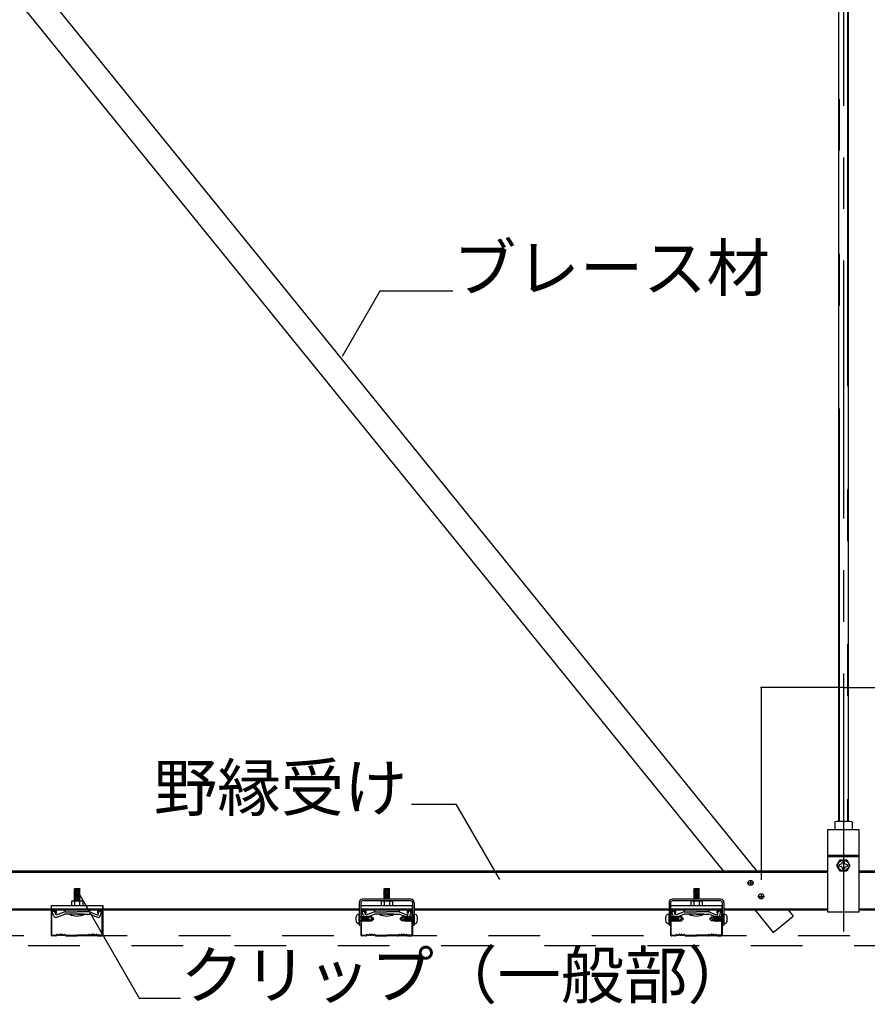
# Model space of a CAD drawing. Extents: x 5 to 415, y 6 to 292.
# Drawn here: x 39 to 59, y 39 to 63 of the extents above; entities that cross this region are included whole.
import ezdxf

# ---------------------------------------------------------------- set-up
doc = ezdxf.new("R2010")
doc.units = 0
doc.header["$MEASUREMENT"] = 0
for name, pattern in [('CENTER1', [10, 6.25, -1.25, 1.25, -1.25]), ('DASHED1', [2.5, 1.25, -1.25]), ('DASHED2', [5, 2.5, -2.5]), ('PHANTOM2', [20, 10, -2.5, 1.25, -2.5, 1.25, -2.5])]:
    doc.linetypes.add(name, pattern=pattern)
for name, color, linetype in [('_7-0_中心線', 7, 'CONTINUOUS'), ('_7-1_吊り材', 7, 'CONTINUOUS'), ('_7-2_野縁受け', 7, 'CONTINUOUS'), ('_7-3_野縁', 7, 'CONTINUOUS'), ('_7-4_ブレ__ス__補強材', 7, 'CONTINUOUS'), ('_7-5_寸法', 7, 'CONTINUOUS'), ('_7-6_文字__矢印', 7, 'CONTINUOUS'), ('_7-A_クリップ', 7, 'CONTINUOUS'), ('_7-B_補強金具__金具__その他', 7, 'CONTINUOUS'), ('_7-C_ビス__アンカ__ボルト__強調図形', 7, 'CONTINUOUS'), ('_7-D_パネル', 7, 'CONTINUOUS')]:
    doc.layers.add(name, color=color, linetype=linetype)
doc.styles.get("Standard").update_dxf_attribs({"font": 'MS Gothic.ttf'})

msp = doc.modelspace()

# ---------------------------------------------------------------- linework, layer by layer
at = {"layer": '_7-0_中心線', "color": 4, "linetype": 'CENTER1'}
msp.add_line((58.577, 86.905), (58.577, 40.157), dxfattribs=at)
at = {"layer": '_7-1_吊り材', "color": 7, "linetype": 'Continuous'}
for p, q in [((58.465, 43.319), (58.465, 63.861)), ((58.69, 63.861), (58.69, 43.319)), ((58.367, 43.309), (58.367, 43.126)), ((58.682, 43.319), (58.472, 43.319)), ((58.577, 43.309), (58.577, 43.126)), ((58.787, 43.309), (58.787, 43.126)), ((58.202, 43.126), (58.952, 43.126)), ((58.202, 41.126), (58.202, 43.126)), ((58.952, 43.126), (58.952, 41.126)), ((58.202, 42.506), (58.952, 42.506)), ((58.202, 42.472), (58.952, 42.472)), ((58.419, 42.256), (58.498, 42.394)), ((58.498, 42.119), (58.419, 42.256)), ((58.54, 42.294), (58.495, 42.28)), ((58.54, 42.219), (58.495, 42.232)), ((58.498, 42.394), (58.657, 42.394)), ((58.54, 42.294), (58.553, 42.339)), ((58.54, 42.219), (58.553, 42.174)), ((58.615, 42.294), (58.601, 42.339)), ((58.615, 42.219), (58.601, 42.174)), ((58.615, 42.294), (58.66, 42.28)), ((58.615, 42.219), (58.66, 42.232)), ((58.657, 42.394), (58.736, 42.256)), ((58.736, 42.256), (58.657, 42.119)), ((58.657, 42.119), (58.498, 42.119)), ((58.952, 41.126), (58.202, 41.126))]:
    msp.add_line(p, q, dxfattribs=at)
at = {"layer": '_7-1_吊り材', "color": 7, "linetype": 'PHANTOM2'}
for p, q in [((58.479, 43.319), (58.479, 63.861)), ((58.676, 63.861), (58.676, 43.319))]:
    msp.add_line(p, q, dxfattribs=at)
at = {"layer": '_7-1_吊り材', "color": 7, "linetype": 'Continuous'}
msp.add_circle((58.577, 42.256), 0.131, dxfattribs=at)
for centre, radius, start, end in [((58.472, 42.762), 0.556, 79.1199, 100.8801), ((58.682, 42.762), 0.556, 79.1199, 100.8801), ((58.502, 42.256), 0.025, 106.8745, 253.1255), ((58.577, 42.331), 0.025, 16.8745, 163.1255), ((58.652, 42.256), 0.025, 286.8745, 73.1255), ((58.577, 42.181), 0.025, 196.8745, 343.1255)]:
    msp.add_arc(centre, radius, start, end, dxfattribs=at)
at = {"layer": '_7-2_野縁受け', "color": 3, "linetype": 'Continuous'}
for p, q in [((36.452, 42.126), (58.202, 42.126)), ((36.452, 42.096), (58.202, 42.096)), ((58.952, 42.126), (80.702, 42.126)), ((58.952, 42.096), (80.702, 42.096)), ((36.452, 41.206), (39.394, 41.206)), ((36.452, 41.176), (39.394, 41.176)), ((40.644, 41.206), (46.854, 41.206)), ((40.644, 41.176), (46.854, 41.176)), ((48.184, 41.206), (54.354, 41.206)), ((48.184, 41.176), (54.354, 41.176)), ((55.684, 41.206), (58.202, 41.206)), ((55.684, 41.176), (58.202, 41.176)), ((58.952, 41.206), (61.854, 41.206)), ((58.952, 41.176), (61.854, 41.176))]:
    msp.add_line(p, q, dxfattribs=at)
at = {"layer": '_7-2_野縁受け', "color": 3, "linetype": 'DASHED1'}
for p, q in [((39.394, 41.206), (40.644, 41.206)), ((39.394, 41.176), (40.644, 41.176)), ((46.894, 41.206), (48.144, 41.206)), ((46.894, 41.176), (48.144, 41.176)), ((54.394, 41.206), (55.644, 41.206)), ((54.394, 41.176), (55.644, 41.176))]:
    msp.add_line(p, q, dxfattribs=at)
at = {"layer": '_7-3_野縁', "color": 2, "linetype": 'Continuous'}
for p, q in [((39.394, 41.151), (39.394, 40.577)), ((39.406, 40.577), (39.406, 41.151)), ((39.494, 41.176), (39.419, 41.176)), ((39.494, 41.164), (39.419, 41.164)), ((39.506, 41.101), (39.506, 41.151)), ((39.506, 41.101), (39.519, 41.101)), ((39.519, 41.101), (39.519, 41.151)), ((40.519, 41.101), (40.519, 41.151)), ((40.531, 41.101), (40.519, 41.101)), ((40.531, 41.101), (40.531, 41.151)), ((40.544, 41.176), (40.619, 41.176)), ((40.544, 41.164), (40.619, 41.164)), ((40.631, 40.577), (40.631, 41.151)), ((40.644, 41.151), (40.644, 40.577)), ((46.894, 41.151), (46.894, 40.577)), ((46.906, 40.577), (46.906, 41.151)), ((46.994, 41.176), (46.919, 41.176)), ((46.994, 41.164), (46.919, 41.164)), ((47.006, 41.101), (47.006, 41.151)), ((47.006, 41.101), (47.019, 41.101)), ((47.019, 41.101), (47.019, 41.151)), ((48.019, 41.101), (48.019, 41.151)), ((48.031, 41.101), (48.019, 41.101)), ((48.031, 41.101), (48.031, 41.151)), ((48.044, 41.176), (48.119, 41.176)), ((48.044, 41.164), (48.119, 41.164)), ((48.131, 40.577), (48.131, 41.151)), ((48.144, 41.151), (48.144, 40.577)), ((54.394, 41.151), (54.394, 40.577)), ((54.406, 40.577), (54.406, 41.151)), ((54.494, 41.176), (54.419, 41.176)), ((54.494, 41.164), (54.419, 41.164)), ((54.506, 41.101), (54.506, 41.151)), ((54.506, 41.101), (54.519, 41.101)), ((54.519, 41.101), (54.519, 41.151)), ((55.519, 41.101), (55.519, 41.151)), ((55.531, 41.101), (55.519, 41.101)), ((55.531, 41.101), (55.531, 41.151)), ((55.544, 41.176), (55.619, 41.176)), ((55.544, 41.164), (55.619, 41.164)), ((55.631, 40.577), (55.631, 41.151)), ((55.644, 41.151), (55.644, 40.577)), ((39.419, 40.564), (39.508, 40.564)), ((39.419, 40.564), (39.508, 40.564)), ((39.508, 40.551), (39.419, 40.551)), ((39.508, 40.551), (39.419, 40.551)), ((39.517, 40.567), (39.535, 40.585)), ((39.535, 40.585), (39.517, 40.567)), ((39.544, 40.576), (39.526, 40.559)), ((39.544, 40.576), (39.526, 40.559)), ((39.719, 40.576), (39.736, 40.559)), ((39.727, 40.585), (39.745, 40.567)), ((39.754, 40.564), (40.019, 40.564)), ((39.754, 40.551), (40.019, 40.551)), ((40.283, 40.564), (40.019, 40.564)), ((40.283, 40.551), (40.019, 40.551)), ((40.31, 40.585), (40.292, 40.567)), ((40.319, 40.576), (40.301, 40.559)), ((40.494, 40.576), (40.511, 40.559)), ((40.494, 40.576), (40.511, 40.559)), ((40.52, 40.567), (40.503, 40.585)), ((40.503, 40.585), (40.52, 40.567)), ((40.619, 40.564), (40.529, 40.564)), ((40.619, 40.564), (40.529, 40.564)), ((40.529, 40.551), (40.619, 40.551)), ((40.529, 40.551), (40.619, 40.551)), ((46.919, 40.564), (47.008, 40.564)), ((46.919, 40.564), (47.008, 40.564)), ((47.008, 40.551), (46.919, 40.551)), ((47.008, 40.551), (46.919, 40.551)), ((47.017, 40.567), (47.035, 40.585)), ((47.035, 40.585), (47.017, 40.567)), ((47.044, 40.576), (47.026, 40.559)), ((47.044, 40.576), (47.026, 40.559)), ((47.219, 40.576), (47.236, 40.559)), ((47.227, 40.585), (47.245, 40.567)), ((47.254, 40.564), (47.519, 40.564)), ((47.254, 40.551), (47.519, 40.551)), ((47.783, 40.564), (47.519, 40.564)), ((47.783, 40.551), (47.519, 40.551)), ((47.81, 40.585), (47.792, 40.567)), ((47.819, 40.576), (47.801, 40.559)), ((47.994, 40.576), (48.011, 40.559)), ((47.994, 40.576), (48.011, 40.559)), ((48.02, 40.567), (48.003, 40.585)), ((48.003, 40.585), (48.02, 40.567)), ((48.119, 40.564), (48.029, 40.564)), ((48.119, 40.564), (48.029, 40.564)), ((48.029, 40.551), (48.119, 40.551)), ((48.029, 40.551), (48.119, 40.551)), ((54.419, 40.564), (54.508, 40.564)), ((54.419, 40.564), (54.508, 40.564)), ((54.508, 40.551), (54.419, 40.551)), ((54.508, 40.551), (54.419, 40.551)), ((54.517, 40.567), (54.535, 40.585)), ((54.535, 40.585), (54.517, 40.567)), ((54.544, 40.576), (54.526, 40.559)), ((54.544, 40.576), (54.526, 40.559)), ((54.719, 40.576), (54.736, 40.559)), ((54.727, 40.585), (54.745, 40.567)), ((54.754, 40.564), (55.019, 40.564)), ((54.754, 40.551), (55.019, 40.551)), ((55.283, 40.564), (55.019, 40.564)), ((55.283, 40.551), (55.019, 40.551)), ((55.31, 40.585), (55.292, 40.567)), ((55.319, 40.576), (55.301, 40.559)), ((55.494, 40.576), (55.511, 40.559)), ((55.494, 40.576), (55.511, 40.559)), ((55.52, 40.567), (55.503, 40.585)), ((55.503, 40.585), (55.52, 40.567)), ((55.619, 40.564), (55.529, 40.564)), ((55.619, 40.564), (55.529, 40.564)), ((55.529, 40.551), (55.619, 40.551)), ((55.529, 40.551), (55.619, 40.551))]:
    msp.add_line(p, q, dxfattribs=at)
for centre, radius, start, end in [((39.419, 41.151), 0.025, 90.003, 180.003), ((39.419, 41.151), 0.0125, 90.003, 180.003), ((39.494, 41.151), 0.025, 0.003, 90.003), ((39.494, 41.151), 0.0125, 0.003, 90.003), ((40.544, 41.151), 0.025, 89.997, 179.997), ((40.544, 41.151), 0.0125, 89.997, 179.997), ((40.619, 41.151), 0.025, 359.997, 89.997), ((40.619, 41.151), 0.0125, 359.997, 89.997), ((46.919, 41.151), 0.025, 90.003, 180.003), ((46.919, 41.151), 0.0125, 90.003, 180.003), ((46.994, 41.151), 0.025, 0.003, 90.003), ((46.994, 41.151), 0.0125, 0.003, 90.003), ((48.044, 41.151), 0.025, 89.997, 179.997), ((48.044, 41.151), 0.0125, 89.997, 179.997), ((48.119, 41.151), 0.025, 359.997, 89.997), ((48.119, 41.151), 0.0125, 359.997, 89.997), ((54.419, 41.151), 0.025, 90.003, 180.003), ((54.419, 41.151), 0.0125, 90.003, 180.003), ((54.494, 41.151), 0.025, 0.003, 90.003), ((54.494, 41.151), 0.0125, 0.003, 90.003), ((55.544, 41.151), 0.025, 89.997, 179.997), ((55.544, 41.151), 0.0125, 89.997, 179.997), ((55.619, 41.151), 0.025, 359.997, 89.997), ((55.619, 41.151), 0.0125, 359.997, 89.997), ((39.419, 40.576), 0.025, 177.476, 270), ((39.419, 40.576), 0.025, 177.476, 270), ((39.419, 40.576), 0.0125, 177.476, 270), ((39.419, 40.576), 0.0125, 177.476, 270), ((39.508, 40.576), 0.0125, 270, 315), ((39.508, 40.576), 0.0125, 270, 315), ((39.508, 40.576), 0.025, 270, 315), ((39.508, 40.576), 0.025, 270, 315), ((39.544, 40.576), 0.0125, 46.3972, 135), ((39.575, 40.609), 0.0453, 226.3972, 313.6028), ((39.575, 40.609), 0.0328, 226.3972, 313.6028), ((39.606, 40.576), 0.0125, 36.8699, 133.6028), ((39.631, 40.595), 0.0312, 216.8699, 323.1301), ((39.631, 40.595), 0.0187, 216.8699, 323.1301), ((39.656, 40.576), 0.0125, 36.8699, 143.1301), ((39.656, 40.576), 0.0125, 46.3972, 143.1301), ((39.687, 40.609), 0.0453, 226.3972, 313.6028), ((39.687, 40.609), 0.0328, 226.3972, 313.6028), ((39.719, 40.576), 0.0125, 45, 133.6028), ((39.754, 40.576), 0.025, 225, 270), ((39.754, 40.576), 0.0125, 225, 270), ((40.283, 40.576), 0.0125, 270, 315), ((40.283, 40.576), 0.025, 270, 315), ((40.319, 40.576), 0.0125, 46.3972, 135), ((40.35, 40.609), 0.0453, 226.3972, 313.6028), ((40.35, 40.609), 0.0328, 226.3972, 313.6028), ((40.381, 40.576), 0.0125, 36.8699, 143.1301), ((40.381, 40.576), 0.0125, 36.8699, 133.6028), ((40.406, 40.595), 0.0312, 216.8699, 323.1301), ((40.406, 40.595), 0.0187, 216.8699, 323.1301), ((40.431, 40.576), 0.0125, 46.3972, 143.1301), ((40.462, 40.609), 0.0453, 226.3972, 313.6028), ((40.462, 40.609), 0.0328, 226.3972, 313.6028), ((40.494, 40.576), 0.0125, 45, 133.6028), ((40.529, 40.576), 0.025, 225, 270), ((40.529, 40.576), 0.025, 225, 270), ((40.529, 40.576), 0.0125, 225, 270), ((40.529, 40.576), 0.0125, 225, 270), ((40.619, 40.576), 0.025, 270, 2.524), ((40.619, 40.576), 0.0125, 270, 2.524), ((40.619, 40.576), 0.025, 270, 2.524), ((40.619, 40.576), 0.0125, 270, 2.524), ((46.919, 40.576), 0.025, 177.476, 270), ((46.919, 40.576), 0.025, 177.476, 270), ((46.919, 40.576), 0.0125, 177.476, 270), ((46.919, 40.576), 0.0125, 177.476, 270), ((47.008, 40.576), 0.0125, 270, 315), ((47.008, 40.576), 0.0125, 270, 315), ((47.008, 40.576), 0.025, 270, 315), ((47.008, 40.576), 0.025, 270, 315), ((47.044, 40.576), 0.0125, 46.3972, 135), ((47.075, 40.609), 0.0453, 226.3972, 313.6028), ((47.075, 40.609), 0.0328, 226.3972, 313.6028), ((47.106, 40.576), 0.0125, 36.8699, 133.6028), ((47.131, 40.595), 0.0312, 216.8699, 323.1301), ((47.131, 40.595), 0.0187, 216.8699, 323.1301), ((47.156, 40.576), 0.0125, 36.8699, 143.1301), ((47.156, 40.576), 0.0125, 46.3972, 143.1301), ((47.187, 40.609), 0.0453, 226.3972, 313.6028), ((47.187, 40.609), 0.0328, 226.3972, 313.6028), ((47.219, 40.576), 0.0125, 45, 133.6028), ((47.254, 40.576), 0.025, 225, 270), ((47.254, 40.576), 0.0125, 225, 270), ((47.783, 40.576), 0.0125, 270, 315), ((47.783, 40.576), 0.025, 270, 315), ((47.819, 40.576), 0.0125, 46.3972, 135), ((47.85, 40.609), 0.0453, 226.3972, 313.6028), ((47.85, 40.609), 0.0328, 226.3972, 313.6028), ((47.881, 40.576), 0.0125, 36.8699, 143.1301), ((47.881, 40.576), 0.0125, 36.8699, 133.6028), ((47.906, 40.595), 0.0312, 216.8699, 323.1301), ((47.906, 40.595), 0.0187, 216.8699, 323.1301), ((47.931, 40.576), 0.0125, 46.3972, 143.1301), ((47.962, 40.609), 0.0453, 226.3972, 313.6028), ((47.962, 40.609), 0.0328, 226.3972, 313.6028), ((47.994, 40.576), 0.0125, 45, 133.6028), ((48.029, 40.576), 0.025, 225, 270), ((48.029, 40.576), 0.025, 225, 270), ((48.029, 40.576), 0.0125, 225, 270), ((48.029, 40.576), 0.0125, 225, 270), ((48.119, 40.576), 0.025, 270, 2.524), ((48.119, 40.576), 0.0125, 270, 2.524), ((48.119, 40.576), 0.025, 270, 2.524), ((48.119, 40.576), 0.0125, 270, 2.524), ((54.419, 40.576), 0.025, 177.476, 270), ((54.419, 40.576), 0.025, 177.476, 270), ((54.419, 40.576), 0.0125, 177.476, 270), ((54.419, 40.576), 0.0125, 177.476, 270), ((54.508, 40.576), 0.0125, 270, 315), ((54.508, 40.576), 0.0125, 270, 315), ((54.508, 40.576), 0.025, 270, 315), ((54.508, 40.576), 0.025, 270, 315), ((54.544, 40.576), 0.0125, 46.3972, 135), ((54.575, 40.609), 0.0453, 226.3972, 313.6028), ((54.575, 40.609), 0.0328, 226.3972, 313.6028), ((54.606, 40.576), 0.0125, 36.8699, 133.6028), ((54.631, 40.595), 0.0312, 216.8699, 323.1301), ((54.631, 40.595), 0.0187, 216.8699, 323.1301), ((54.656, 40.576), 0.0125, 36.8699, 143.1301), ((54.656, 40.576), 0.0125, 46.3972, 143.1301), ((54.687, 40.609), 0.0453, 226.3972, 313.6028), ((54.687, 40.609), 0.0328, 226.3972, 313.6028), ((54.719, 40.576), 0.0125, 45, 133.6028), ((54.754, 40.576), 0.025, 225, 270), ((54.754, 40.576), 0.0125, 225, 270), ((55.283, 40.576), 0.0125, 270, 315), ((55.283, 40.576), 0.025, 270, 315), ((55.319, 40.576), 0.0125, 46.3972, 135), ((55.35, 40.609), 0.0453, 226.3972, 313.6028), ((55.35, 40.609), 0.0328, 226.3972, 313.6028), ((55.381, 40.576), 0.0125, 36.8699, 143.1301), ((55.381, 40.576), 0.0125, 36.8699, 133.6028), ((55.406, 40.595), 0.0312, 216.8699, 323.1301), ((55.406, 40.595), 0.0187, 216.8699, 323.1301), ((55.431, 40.576), 0.0125, 46.3972, 143.1301), ((55.462, 40.609), 0.0453, 226.3972, 313.6028), ((55.462, 40.609), 0.0328, 226.3972, 313.6028), ((55.494, 40.576), 0.0125, 45, 133.6028), ((55.529, 40.576), 0.025, 225, 270), ((55.529, 40.576), 0.025, 225, 270), ((55.529, 40.576), 0.0125, 225, 270), ((55.529, 40.576), 0.0125, 225, 270), ((55.619, 40.576), 0.025, 270, 2.524), ((55.619, 40.576), 0.0125, 270, 2.524), ((55.619, 40.576), 0.025, 270, 2.524), ((55.619, 40.576), 0.0125, 270, 2.524)]:
    msp.add_arc(centre, radius, start, end, dxfattribs=at)
at = {"layer": '_7-4_ブレ__ス__補強材', "color": 4, "linetype": 'Continuous'}
for p, q in [((37.985, 63.944), (55.666, 42.126)), ((38.79, 63.944), (56.471, 42.126)), ((56.436, 41.176), (56.878, 40.631)), ((56.878, 40.631), (57.364, 41.024)), ((57.241, 41.176), (57.364, 41.024))]:
    msp.add_line(p, q, dxfattribs=at)
at = {"layer": '_7-5_寸法', "color": 4, "linetype": 'Continuous'}
for p, q in [((56.585, 46.565), (56.585, 41.904)), ((58.577, 46.565), (56.585, 46.565)), ((58.577, 46.692), (58.577, 42.965)), ((58.577, 46.565), (60.57, 46.565))]:
    msp.add_line(p, q, dxfattribs=at)
at = {"layer": '_7-5_寸法', "color": 7}
msp.add_point((56.585, 46.565), dxfattribs=at)
at = {"layer": '_7-6_文字__矢印', "color": 7, "linetype": 'Continuous'}
for p, q in [((47.35, 56.165), (46.437, 54.584)), ((49.123, 56.165), (47.35, 56.165)), ((48.116, 43.742), (49.201, 43.742)), ((50.258, 41.911), (49.201, 43.742)), ((40.043, 41.605), (41.525, 39.039)), ((41.525, 39.039), (42.524, 39.039))]:
    msp.add_line(p, q, dxfattribs=at)
at = {"layer": '_7-A_クリップ', "color": 7, "linetype": 'Continuous'}
for p, q in [((40.094, 41.692), (39.944, 41.671)), ((39.944, 41.671), (39.963, 41.661)), ((40.094, 41.667), (39.944, 41.646)), ((39.944, 41.646), (39.963, 41.636)), ((40.094, 41.642), (39.944, 41.621)), ((39.944, 41.621), (39.963, 41.611)), ((40.094, 41.617), (39.944, 41.596)), ((39.944, 41.596), (39.963, 41.586)), ((40.094, 41.592), (39.944, 41.571)), ((39.944, 41.571), (39.963, 41.561)), ((40.094, 41.567), (39.944, 41.546)), ((39.944, 41.546), (39.963, 41.536)), ((40.094, 41.542), (39.944, 41.521)), ((39.944, 41.521), (39.963, 41.511)), ((40.094, 41.517), (39.944, 41.496)), ((39.963, 41.396), (39.963, 41.696)), ((39.963, 41.696), (40.076, 41.696)), ((40.094, 41.692), (40.076, 41.696)), ((40.076, 41.396), (40.076, 41.695)), ((40.094, 41.667), (40.076, 41.677)), ((40.094, 41.642), (40.076, 41.652)), ((40.094, 41.617), (40.076, 41.627)), ((40.094, 41.592), (40.076, 41.602)), ((40.094, 41.567), (40.076, 41.577)), ((40.094, 41.542), (40.076, 41.552)), ((40.094, 41.517), (40.076, 41.527)), ((40.094, 41.492), (40.076, 41.502)), ((47.594, 41.692), (47.444, 41.671)), ((47.444, 41.671), (47.463, 41.661)), ((47.594, 41.667), (47.444, 41.646)), ((47.444, 41.646), (47.463, 41.636)), ((47.594, 41.642), (47.444, 41.621)), ((47.444, 41.621), (47.463, 41.611)), ((47.594, 41.617), (47.444, 41.596)), ((47.444, 41.596), (47.463, 41.586)), ((47.594, 41.592), (47.444, 41.571)), ((47.444, 41.571), (47.463, 41.561)), ((47.594, 41.567), (47.444, 41.546)), ((47.444, 41.546), (47.463, 41.536)), ((47.594, 41.542), (47.444, 41.521)), ((47.444, 41.521), (47.463, 41.511)), ((47.594, 41.517), (47.444, 41.496)), ((47.463, 41.436), (47.463, 41.696)), ((47.463, 41.696), (47.576, 41.696)), ((47.594, 41.692), (47.576, 41.696)), ((47.576, 41.436), (47.576, 41.695)), ((47.594, 41.667), (47.576, 41.677)), ((47.594, 41.642), (47.576, 41.652)), ((47.594, 41.617), (47.576, 41.627)), ((47.594, 41.592), (47.576, 41.602)), ((47.594, 41.567), (47.576, 41.577)), ((47.594, 41.542), (47.576, 41.552)), ((47.594, 41.517), (47.576, 41.527)), ((47.594, 41.492), (47.576, 41.502)), ((55.094, 41.692), (54.944, 41.671)), ((54.944, 41.671), (54.963, 41.661)), ((55.094, 41.667), (54.944, 41.646)), ((54.944, 41.646), (54.963, 41.636)), ((55.094, 41.642), (54.944, 41.621)), ((54.944, 41.621), (54.963, 41.611)), ((55.094, 41.617), (54.944, 41.596)), ((54.944, 41.596), (54.963, 41.586)), ((55.094, 41.592), (54.944, 41.571)), ((54.944, 41.571), (54.963, 41.561)), ((55.094, 41.567), (54.944, 41.546)), ((54.944, 41.546), (54.963, 41.536)), ((55.094, 41.542), (54.944, 41.521)), ((54.944, 41.521), (54.963, 41.511)), ((55.094, 41.517), (54.944, 41.496)), ((54.963, 41.436), (54.963, 41.696)), ((54.963, 41.696), (55.076, 41.696)), ((55.094, 41.692), (55.076, 41.696)), ((55.076, 41.436), (55.076, 41.695)), ((55.094, 41.667), (55.076, 41.677)), ((55.094, 41.642), (55.076, 41.652)), ((55.094, 41.617), (55.076, 41.627)), ((55.094, 41.592), (55.076, 41.602)), ((55.094, 41.567), (55.076, 41.577)), ((55.094, 41.542), (55.076, 41.552)), ((55.094, 41.517), (55.076, 41.527)), ((55.094, 41.492), (55.076, 41.502)), ((39.394, 41.283), (40.644, 41.283)), ((39.394, 41.283), (39.394, 41.176)), ((39.882, 41.371), (39.882, 41.283)), ((39.882, 41.283), (40.157, 41.283)), ((39.899, 41.392), (39.887, 41.386)), ((39.899, 41.392), (39.887, 41.386)), ((39.907, 41.396), (40.132, 41.396)), ((39.916, 41.394), (39.957, 41.383)), ((39.916, 41.394), (39.957, 41.383)), ((40.094, 41.417), (39.943, 41.396)), ((39.944, 41.496), (39.963, 41.486)), ((40.094, 41.492), (39.944, 41.471)), ((39.944, 41.471), (39.963, 41.461)), ((40.094, 41.467), (39.944, 41.446)), ((39.944, 41.446), (39.963, 41.436)), ((40.094, 41.442), (39.944, 41.421)), ((39.944, 41.421), (39.963, 41.411)), ((39.957, 41.383), (39.957, 41.383)), ((39.957, 41.383), (39.957, 41.283)), ((40.075, 41.386), (40.082, 41.383)), ((40.075, 41.386), (40.082, 41.383)), ((40.094, 41.467), (40.076, 41.477)), ((40.094, 41.442), (40.076, 41.452)), ((40.094, 41.417), (40.076, 41.427)), ((40.123, 41.394), (40.082, 41.383)), ((40.123, 41.394), (40.082, 41.383)), ((40.082, 41.383), (40.082, 41.283)), ((40.14, 41.392), (40.152, 41.386)), ((40.14, 41.392), (40.152, 41.386)), ((40.157, 41.371), (40.157, 41.283)), ((40.644, 41.283), (40.644, 41.176)), ((40.644, 41.176), (40.644, 41.283)), ((46.894, 41.283), (48.144, 41.283)), ((46.894, 41.283), (46.894, 41.176)), ((46.894, 41.283), (46.894, 41.176)), ((47.382, 41.371), (47.382, 41.283)), ((47.382, 41.283), (47.657, 41.283)), ((47.399, 41.392), (47.387, 41.386)), ((47.399, 41.392), (47.387, 41.386)), ((47.407, 41.396), (47.632, 41.396)), ((47.416, 41.394), (47.457, 41.383)), ((47.416, 41.394), (47.457, 41.383)), ((47.444, 41.496), (47.463, 41.486)), ((47.594, 41.492), (47.444, 41.471)), ((47.444, 41.471), (47.463, 41.461)), ((47.594, 41.467), (47.444, 41.446)), ((47.444, 41.446), (47.463, 41.436)), ((47.457, 41.383), (47.457, 41.383)), ((47.457, 41.383), (47.457, 41.283)), ((47.594, 41.442), (47.549, 41.436)), ((47.575, 41.386), (47.582, 41.383)), ((47.575, 41.386), (47.582, 41.383)), ((47.594, 41.467), (47.576, 41.477)), ((47.594, 41.442), (47.576, 41.452)), ((47.623, 41.394), (47.582, 41.383)), ((47.623, 41.394), (47.582, 41.383)), ((47.582, 41.383), (47.582, 41.283)), ((47.64, 41.392), (47.652, 41.386)), ((47.64, 41.392), (47.652, 41.386)), ((47.657, 41.371), (47.657, 41.283)), ((48.144, 41.176), (48.144, 41.283)), ((54.394, 41.283), (55.644, 41.283)), ((54.394, 41.283), (54.394, 41.176)), ((54.882, 41.371), (54.882, 41.283)), ((54.882, 41.283), (55.157, 41.283)), ((54.899, 41.392), (54.887, 41.386)), ((54.899, 41.392), (54.887, 41.386)), ((54.907, 41.396), (55.132, 41.396)), ((54.916, 41.394), (54.957, 41.383)), ((54.916, 41.394), (54.957, 41.383)), ((54.944, 41.496), (54.963, 41.486)), ((55.094, 41.492), (54.944, 41.471)), ((54.944, 41.471), (54.963, 41.461)), ((55.094, 41.467), (54.944, 41.446)), ((54.944, 41.446), (54.963, 41.436)), ((54.957, 41.383), (54.957, 41.383)), ((54.957, 41.383), (54.957, 41.283)), ((55.094, 41.442), (55.049, 41.436)), ((55.075, 41.386), (55.082, 41.383)), ((55.075, 41.386), (55.082, 41.383)), ((55.094, 41.467), (55.076, 41.477)), ((55.094, 41.442), (55.076, 41.452)), ((55.123, 41.394), (55.082, 41.383)), ((55.123, 41.394), (55.082, 41.383)), ((55.082, 41.383), (55.082, 41.283)), ((55.14, 41.392), (55.152, 41.386)), ((55.14, 41.392), (55.152, 41.386)), ((55.157, 41.371), (55.157, 41.283)), ((55.644, 41.176), (55.644, 41.283)), ((39.394, 41.176), (40.644, 41.176)), ((39.475, 41.151), (39.421, 41.131)), ((39.475, 41.151), (39.421, 41.131)), ((39.45, 41.049), (39.421, 41.131)), ((39.456, 41.035), (39.421, 41.131)), ((39.51, 41.052), (39.475, 41.151)), ((39.51, 41.052), (39.475, 41.151)), ((39.72, 41.129), (39.51, 41.052)), ((39.53, 41.001), (39.722, 41.071)), ((39.72, 41.176), (39.72, 41.129)), ((39.72, 41.129), (40.019, 41.129)), ((39.739, 41.071), (39.722, 41.071)), ((40.019, 41.071), (39.739, 41.071)), ((40.194, 41.071), (39.844, 41.071)), ((40.319, 41.129), (40.019, 41.129)), ((40.319, 41.129), (40.019, 41.129)), ((40.319, 41.129), (40.019, 41.129)), ((40.019, 41.071), (40.248, 41.071)), ((40.019, 41.071), (40.263, 41.071)), ((40.019, 41.071), (40.3, 41.071)), ((40.257, 41.071), (40.3, 41.071)), ((40.269, 41.071), (40.317, 41.071)), ((40.398, 41.042), (40.317, 41.071)), ((40.319, 41.129), (40.504, 41.061)), ((40.32, 41.176), (40.32, 41.128)), ((40.509, 41.001), (40.379, 41.048)), ((40.497, 41.064), (40.528, 41.052)), ((40.528, 41.052), (40.555, 41.154)), ((40.555, 41.154), (40.611, 41.139)), ((40.585, 41.04), (40.611, 41.139)), ((46.894, 41.176), (48.144, 41.176)), ((46.975, 41.151), (46.921, 41.131)), ((46.975, 41.151), (46.921, 41.131)), ((46.95, 41.049), (46.921, 41.131)), ((46.956, 41.035), (46.921, 41.131)), ((47.01, 41.052), (46.975, 41.151)), ((47.01, 41.052), (46.975, 41.151)), ((47.22, 41.129), (47.01, 41.052)), ((47.03, 41.001), (47.222, 41.071)), ((47.22, 41.176), (47.22, 41.129)), ((47.22, 41.129), (47.519, 41.129)), ((47.239, 41.071), (47.222, 41.071)), ((47.519, 41.071), (47.239, 41.071)), ((47.694, 41.071), (47.344, 41.071)), ((47.819, 41.129), (47.519, 41.129)), ((47.819, 41.129), (47.519, 41.129)), ((47.819, 41.129), (47.519, 41.129)), ((47.519, 41.071), (47.748, 41.071)), ((47.519, 41.071), (47.763, 41.071)), ((47.519, 41.071), (47.8, 41.071)), ((47.757, 41.071), (47.8, 41.071)), ((47.769, 41.071), (47.817, 41.071)), ((47.898, 41.042), (47.817, 41.071)), ((47.819, 41.129), (48.004, 41.061)), ((47.82, 41.176), (47.82, 41.128)), ((48.009, 41.001), (47.879, 41.048)), ((47.997, 41.064), (48.028, 41.052)), ((48.028, 41.052), (48.055, 41.154)), ((48.055, 41.154), (48.111, 41.139)), ((48.085, 41.04), (48.111, 41.139)), ((54.394, 41.176), (55.644, 41.176)), ((54.475, 41.151), (54.421, 41.131)), ((54.475, 41.151), (54.421, 41.131)), ((54.45, 41.049), (54.421, 41.131)), ((54.456, 41.035), (54.421, 41.131)), ((54.51, 41.052), (54.475, 41.151)), ((54.51, 41.052), (54.475, 41.151)), ((54.72, 41.129), (54.51, 41.052)), ((54.53, 41.001), (54.722, 41.071)), ((54.72, 41.176), (54.72, 41.129)), ((54.72, 41.129), (55.019, 41.129)), ((54.739, 41.071), (54.722, 41.071)), ((55.019, 41.071), (54.739, 41.071)), ((55.194, 41.071), (54.844, 41.071)), ((55.319, 41.129), (55.019, 41.129)), ((55.319, 41.129), (55.019, 41.129)), ((55.319, 41.129), (55.019, 41.129)), ((55.019, 41.071), (55.248, 41.071)), ((55.019, 41.071), (55.263, 41.071)), ((55.019, 41.071), (55.3, 41.071)), ((55.257, 41.071), (55.3, 41.071)), ((55.269, 41.071), (55.317, 41.071)), ((55.398, 41.042), (55.317, 41.071)), ((55.319, 41.129), (55.504, 41.061)), ((55.32, 41.176), (55.32, 41.128)), ((55.509, 41.001), (55.379, 41.048)), ((55.497, 41.064), (55.528, 41.052)), ((55.528, 41.052), (55.555, 41.154)), ((55.555, 41.154), (55.611, 41.139)), ((55.585, 41.04), (55.611, 41.139))]:
    msp.add_line(p, q, dxfattribs=at)
for centre, radius, start, end in [((39.907, 41.371), 0.025, 90, 180), ((39.91, 41.369), 0.025, 75.942, 116.6021), ((39.91, 41.369), 0.025, 75.942, 116.6021), ((40.019, 41.233), 0.163, 70.0181, 112.6198), ((40.019, 41.233), 0.163, 70.0181, 112.6198), ((40.129, 41.369), 0.025, 63.7347, 103.8602), ((40.129, 41.369), 0.025, 63.7347, 103.8602), ((40.132, 41.371), 0.025, 0, 90), ((47.407, 41.371), 0.025, 90, 180), ((47.41, 41.369), 0.025, 75.942, 116.6021), ((47.41, 41.369), 0.025, 75.942, 116.6021), ((47.519, 41.233), 0.163, 70.0181, 112.6198), ((47.519, 41.233), 0.163, 70.0181, 112.6198), ((47.629, 41.369), 0.025, 63.7347, 103.8602), ((47.629, 41.369), 0.025, 63.7347, 103.8602), ((47.632, 41.371), 0.025, 0, 90), ((54.907, 41.371), 0.025, 90, 180), ((54.91, 41.369), 0.025, 75.942, 116.6021), ((54.91, 41.369), 0.025, 75.942, 116.6021), ((55.019, 41.233), 0.163, 70.0181, 112.6198), ((55.019, 41.233), 0.163, 70.0181, 112.6198), ((55.129, 41.369), 0.025, 63.7347, 103.8602), ((55.129, 41.369), 0.025, 63.7347, 103.8602), ((55.132, 41.371), 0.025, 0, 90), ((39.51, 41.055), 0.0575, 200, 300), ((40.019, 41.421), 0.391, 243.4349, 296.565), ((40.529, 41.055), 0.0575, 245, 345), ((47.01, 41.055), 0.0575, 200, 300), ((47.519, 41.421), 0.391, 243.4349, 296.565), ((48.029, 41.055), 0.0575, 245, 345), ((54.51, 41.055), 0.0575, 200, 300), ((55.019, 41.421), 0.391, 243.4349, 296.565), ((55.529, 41.055), 0.0575, 245, 345)]:
    msp.add_arc(centre, radius, start, end, dxfattribs=at)
at = {"layer": '_7-B_補強金具__金具__その他', "color": 3, "linetype": 'Continuous'}
for p, q in [((46.854, 41.356), (46.854, 40.811)), ((46.894, 41.356), (46.894, 40.811)), ((48.104, 41.436), (46.934, 41.436)), ((48.104, 41.396), (46.934, 41.396)), ((48.144, 41.356), (48.144, 40.811)), ((48.184, 41.356), (48.184, 40.811)), ((54.354, 41.356), (54.354, 40.811)), ((54.394, 41.356), (54.394, 40.811)), ((55.604, 41.436), (54.434, 41.436)), ((55.604, 41.396), (54.434, 41.396)), ((55.644, 41.356), (55.644, 40.811)), ((55.684, 41.356), (55.684, 40.811)), ((46.854, 40.811), (46.894, 40.811)), ((48.144, 40.811), (48.184, 40.811)), ((54.354, 40.811), (54.394, 40.811)), ((55.644, 40.811), (55.684, 40.811))]:
    msp.add_line(p, q, dxfattribs=at)
for centre, radius, start, end in [((46.934, 41.356), 0.08, 90, 180.0024), ((46.934, 41.356), 0.04, 90, 180.0024), ((48.104, 41.356), 0.08, 359.9988, 90), ((48.104, 41.356), 0.04, 359.9988, 90), ((54.434, 41.356), 0.08, 90, 180.0024), ((54.434, 41.356), 0.04, 90, 180.0024), ((55.604, 41.356), 0.08, 359.9988, 90), ((55.604, 41.356), 0.04, 359.9988, 90)]:
    msp.add_arc(centre, radius, start, end, dxfattribs=at)
at = {"layer": '_7-C_ビス__アンカ__ボルト__強調図形', "color": 2, "linetype": 'Continuous'}
for p, q in [((56.265, 41.831), (56.39, 41.831)), ((56.328, 41.893), (56.328, 41.768)), ((56.523, 41.506), (56.648, 41.506)), ((56.585, 41.568), (56.585, 41.443)), ((46.841, 41.073), (46.854, 41.073)), ((46.854, 40.848), (46.854, 41.073)), ((46.928, 40.936), (46.945, 41.023)), ((46.932, 41.007), (46.945, 41.023)), ((46.951, 41.007), (46.945, 41.023)), ((46.958, 40.898), (46.983, 41.023)), ((46.97, 41.007), (46.983, 41.023)), ((46.989, 41.007), (46.983, 41.023)), ((46.996, 40.898), (47.021, 41.023)), ((47.008, 41.007), (47.021, 41.023)), ((47.027, 41.007), (47.021, 41.023)), ((47.034, 40.898), (47.059, 41.023)), ((47.046, 41.007), (47.059, 41.023)), ((47.065, 41.007), (47.059, 41.023)), ((47.072, 40.898), (47.097, 41.023)), ((47.084, 41.007), (47.097, 41.023)), ((47.103, 41.007), (47.097, 41.023)), ((47.934, 41.007), (47.941, 41.023)), ((47.966, 40.898), (47.941, 41.023)), ((47.953, 41.007), (47.941, 41.023)), ((47.972, 41.007), (47.979, 41.023)), ((48.004, 40.898), (47.979, 41.023)), ((47.991, 41.007), (47.979, 41.023)), ((48.01, 41.007), (48.016, 41.023)), ((48.041, 40.898), (48.016, 41.023)), ((48.029, 41.007), (48.016, 41.023)), ((48.048, 41.007), (48.054, 41.023)), ((48.079, 40.898), (48.054, 41.023)), ((48.067, 41.007), (48.054, 41.023)), ((48.086, 41.007), (48.092, 41.023)), ((48.109, 40.936), (48.092, 41.023)), ((48.105, 41.007), (48.092, 41.023)), ((48.184, 40.848), (48.184, 41.073)), ((48.196, 41.073), (48.184, 41.073)), ((54.341, 41.073), (54.354, 41.073)), ((54.354, 40.848), (54.354, 41.073)), ((54.428, 40.936), (54.445, 41.023)), ((54.432, 41.007), (54.445, 41.023)), ((54.451, 41.007), (54.445, 41.023)), ((54.458, 40.898), (54.483, 41.023)), ((54.47, 41.007), (54.483, 41.023)), ((54.489, 41.007), (54.483, 41.023)), ((54.496, 40.898), (54.521, 41.023)), ((54.508, 41.007), (54.521, 41.023)), ((54.527, 41.007), (54.521, 41.023)), ((54.534, 40.898), (54.559, 41.023)), ((54.546, 41.007), (54.559, 41.023)), ((54.565, 41.007), (54.559, 41.023)), ((54.572, 40.898), (54.597, 41.023)), ((54.584, 41.007), (54.597, 41.023)), ((54.603, 41.007), (54.597, 41.023)), ((55.434, 41.007), (55.441, 41.023)), ((55.466, 40.898), (55.441, 41.023)), ((55.453, 41.007), (55.441, 41.023)), ((55.472, 41.007), (55.479, 41.023)), ((55.504, 40.898), (55.479, 41.023)), ((55.491, 41.007), (55.479, 41.023)), ((55.51, 41.007), (55.516, 41.023)), ((55.541, 40.898), (55.516, 41.023)), ((55.529, 41.007), (55.516, 41.023)), ((55.548, 41.007), (55.554, 41.023)), ((55.579, 40.898), (55.554, 41.023)), ((55.567, 41.007), (55.554, 41.023)), ((55.586, 41.007), (55.592, 41.023)), ((55.609, 40.936), (55.592, 41.023)), ((55.605, 41.007), (55.592, 41.023)), ((55.684, 40.848), (55.684, 41.073)), ((55.696, 41.073), (55.684, 41.073)), ((46.841, 40.848), (46.854, 40.848)), ((46.927, 41.007), (46.907, 41.007)), ((46.927, 40.913), (46.907, 40.913)), ((46.913, 40.913), (46.927, 40.984)), ((46.92, 40.898), (46.913, 40.913)), ((46.92, 40.898), (46.927, 40.936)), ((46.92, 40.898), (46.927, 40.907)), ((46.932, 41.007), (46.928, 41.007)), ((46.928, 40.984), (46.932, 41.007)), ((46.951, 40.914), (46.928, 40.914)), ((46.928, 40.908), (46.933, 40.914)), ((46.933, 40.914), (46.951, 41.007)), ((46.951, 40.914), (46.97, 41.007)), ((46.97, 41.007), (46.951, 41.007)), ((46.958, 40.898), (46.951, 40.914)), ((46.958, 40.898), (46.971, 40.914)), ((46.971, 40.914), (46.989, 41.007)), ((46.989, 40.914), (46.971, 40.914)), ((46.989, 40.914), (47.008, 41.007)), ((47.008, 41.007), (46.989, 41.007)), ((46.996, 40.898), (46.989, 40.914)), ((46.996, 40.898), (47.008, 40.914)), ((47.008, 40.914), (47.027, 41.007)), ((47.027, 40.914), (47.008, 40.914)), ((47.027, 40.914), (47.046, 41.007)), ((47.046, 41.007), (47.027, 41.007)), ((47.034, 40.898), (47.027, 40.914)), ((47.034, 40.898), (47.046, 40.914)), ((47.046, 40.914), (47.065, 41.007)), ((47.065, 40.914), (47.046, 40.914)), ((47.065, 40.914), (47.084, 41.007)), ((47.084, 41.007), (47.065, 41.007)), ((47.072, 40.898), (47.065, 40.914)), ((47.072, 40.898), (47.084, 40.914)), ((47.082, 40.911), (47.153, 40.911)), ((47.084, 40.914), (47.103, 41.007)), ((47.084, 40.914), (47.182, 40.981)), ((47.153, 41.011), (47.102, 41.011)), ((47.203, 40.961), (47.153, 41.011)), ((47.153, 40.911), (47.203, 40.961)), ((47.834, 40.961), (47.884, 41.011)), ((47.884, 40.911), (47.834, 40.961)), ((47.953, 40.914), (47.855, 40.981)), ((47.884, 41.011), (47.936, 41.011)), ((47.956, 40.911), (47.884, 40.911)), ((47.953, 40.914), (47.934, 41.007)), ((47.972, 40.914), (47.953, 41.007)), ((47.953, 41.007), (47.972, 41.007)), ((47.966, 40.898), (47.953, 40.914)), ((47.966, 40.898), (47.972, 40.914)), ((47.991, 40.914), (47.972, 41.007)), ((47.972, 40.914), (47.991, 40.914)), ((48.01, 40.914), (47.991, 41.007)), ((47.991, 41.007), (48.01, 41.007)), ((48.004, 40.898), (47.991, 40.914)), ((48.004, 40.898), (48.01, 40.914)), ((48.029, 40.914), (48.01, 41.007)), ((48.01, 40.914), (48.029, 40.914)), ((48.048, 40.914), (48.029, 41.007)), ((48.029, 41.007), (48.048, 41.007)), ((48.041, 40.898), (48.029, 40.914)), ((48.041, 40.898), (48.048, 40.914)), ((48.067, 40.914), (48.048, 41.007)), ((48.048, 40.914), (48.067, 40.914)), ((48.086, 40.914), (48.067, 41.007)), ((48.067, 41.007), (48.086, 41.007)), ((48.079, 40.898), (48.067, 40.914)), ((48.079, 40.898), (48.086, 40.914)), ((48.104, 40.914), (48.086, 41.007)), ((48.086, 40.914), (48.109, 40.914)), ((48.109, 40.908), (48.104, 40.914)), ((48.105, 41.007), (48.11, 41.007)), ((48.11, 40.984), (48.105, 41.007)), ((48.11, 41.007), (48.131, 41.007)), ((48.124, 40.913), (48.11, 40.984)), ((48.118, 40.898), (48.11, 40.936)), ((48.11, 40.913), (48.131, 40.913)), ((48.118, 40.898), (48.11, 40.907)), ((48.118, 40.898), (48.124, 40.913)), ((48.196, 40.848), (48.184, 40.848)), ((54.341, 40.848), (54.354, 40.848)), ((54.427, 41.007), (54.407, 41.007)), ((54.427, 40.913), (54.407, 40.913)), ((54.413, 40.913), (54.427, 40.984)), ((54.42, 40.898), (54.413, 40.913)), ((54.42, 40.898), (54.427, 40.936)), ((54.42, 40.898), (54.427, 40.907)), ((54.432, 41.007), (54.428, 41.007)), ((54.428, 40.984), (54.432, 41.007)), ((54.451, 40.914), (54.428, 40.914)), ((54.428, 40.908), (54.433, 40.914)), ((54.433, 40.914), (54.451, 41.007)), ((54.451, 40.914), (54.47, 41.007)), ((54.47, 41.007), (54.451, 41.007)), ((54.458, 40.898), (54.451, 40.914)), ((54.458, 40.898), (54.471, 40.914)), ((54.471, 40.914), (54.489, 41.007)), ((54.489, 40.914), (54.471, 40.914)), ((54.489, 40.914), (54.508, 41.007)), ((54.508, 41.007), (54.489, 41.007)), ((54.496, 40.898), (54.489, 40.914)), ((54.496, 40.898), (54.508, 40.914)), ((54.508, 40.914), (54.527, 41.007)), ((54.527, 40.914), (54.508, 40.914)), ((54.527, 40.914), (54.546, 41.007)), ((54.546, 41.007), (54.527, 41.007)), ((54.534, 40.898), (54.527, 40.914)), ((54.534, 40.898), (54.546, 40.914)), ((54.546, 40.914), (54.565, 41.007)), ((54.565, 40.914), (54.546, 40.914)), ((54.565, 40.914), (54.584, 41.007)), ((54.584, 41.007), (54.565, 41.007)), ((54.572, 40.898), (54.565, 40.914)), ((54.572, 40.898), (54.584, 40.914)), ((54.582, 40.911), (54.653, 40.911)), ((54.584, 40.914), (54.603, 41.007)), ((54.584, 40.914), (54.682, 40.981)), ((54.653, 41.011), (54.602, 41.011)), ((54.703, 40.961), (54.653, 41.011)), ((54.653, 40.911), (54.703, 40.961)), ((55.334, 40.961), (55.384, 41.011)), ((55.384, 40.911), (55.334, 40.961)), ((55.453, 40.914), (55.355, 40.981)), ((55.384, 41.011), (55.436, 41.011)), ((55.456, 40.911), (55.384, 40.911)), ((55.453, 40.914), (55.434, 41.007)), ((55.472, 40.914), (55.453, 41.007)), ((55.453, 41.007), (55.472, 41.007)), ((55.466, 40.898), (55.453, 40.914)), ((55.466, 40.898), (55.472, 40.914)), ((55.491, 40.914), (55.472, 41.007)), ((55.472, 40.914), (55.491, 40.914)), ((55.51, 40.914), (55.491, 41.007)), ((55.491, 41.007), (55.51, 41.007)), ((55.504, 40.898), (55.491, 40.914)), ((55.504, 40.898), (55.51, 40.914)), ((55.529, 40.914), (55.51, 41.007)), ((55.51, 40.914), (55.529, 40.914)), ((55.548, 40.914), (55.529, 41.007)), ((55.529, 41.007), (55.548, 41.007)), ((55.541, 40.898), (55.529, 40.914)), ((55.541, 40.898), (55.548, 40.914)), ((55.567, 40.914), (55.548, 41.007)), ((55.548, 40.914), (55.567, 40.914)), ((55.586, 40.914), (55.567, 41.007)), ((55.567, 41.007), (55.586, 41.007)), ((55.579, 40.898), (55.567, 40.914)), ((55.579, 40.898), (55.586, 40.914)), ((55.604, 40.914), (55.586, 41.007)), ((55.586, 40.914), (55.609, 40.914)), ((55.609, 40.908), (55.604, 40.914)), ((55.605, 41.007), (55.61, 41.007)), ((55.61, 40.984), (55.605, 41.007)), ((55.61, 41.007), (55.631, 41.007)), ((55.624, 40.913), (55.61, 40.984)), ((55.618, 40.898), (55.61, 40.936)), ((55.61, 40.913), (55.631, 40.913)), ((55.618, 40.898), (55.61, 40.907)), ((55.618, 40.898), (55.624, 40.913)), ((55.696, 40.848), (55.684, 40.848))]:
    msp.add_line(p, q, dxfattribs=at)
at = {"layer": '_7-C_ビス__アンカ__ボルト__強調図形', "color": 2, "linetype": 'DASHED2'}
for p, q in [((46.854, 41.007), (46.853, 41.007)), ((46.907, 41.007), (46.854, 41.007)), ((46.854, 40.914), (46.854, 40.914)), ((46.907, 40.913), (46.854, 40.913)), ((48.131, 41.007), (48.184, 41.007)), ((48.131, 40.913), (48.184, 40.913)), ((48.183, 41.007), (48.184, 41.007)), ((48.183, 40.914), (48.183, 40.914)), ((54.354, 41.007), (54.353, 41.007)), ((54.407, 41.007), (54.354, 41.007)), ((54.354, 40.914), (54.354, 40.914)), ((54.407, 40.913), (54.354, 40.913)), ((55.631, 41.007), (55.684, 41.007)), ((55.631, 40.913), (55.684, 40.913)), ((55.683, 41.007), (55.684, 41.007)), ((55.683, 40.914), (55.683, 40.914))]:
    msp.add_line(p, q, dxfattribs=at)
at = {"layer": '_7-C_ビス__アンカ__ボルト__強調図形', "color": 2, "linetype": 'Continuous'}
for centre in [(56.328, 41.831), (56.585, 41.506)]:
    msp.add_circle(centre, 0.0625, dxfattribs=at)
for centre, radius, start, end in [((47.037, 40.961), 0.266, 166.104, 180), ((46.841, 41.009), 0.0641, 90, 166.104), ((48.196, 41.009), 0.0641, 13.896, 90), ((48, 40.961), 0.266, 360, 13.896), ((54.537, 40.961), 0.266, 166.104, 180), ((54.341, 41.009), 0.0641, 90, 166.104), ((55.696, 41.009), 0.0641, 13.896, 90), ((55.5, 40.961), 0.266, 360, 13.896), ((47.037, 40.961), 0.266, 180, 193.8961), ((46.841, 40.912), 0.0641, 193.8961, 270), ((47.182, 40.981), 0.0415, 135, 214.5524), ((47.855, 40.981), 0.0415, 325.4476, 45), ((48.196, 40.912), 0.0641, 270, 346.1039), ((48, 40.961), 0.266, 346.1039, 0), ((54.537, 40.961), 0.266, 180, 193.8961), ((54.341, 40.912), 0.0641, 193.8961, 270), ((54.682, 40.981), 0.0415, 135, 214.5524), ((55.355, 40.981), 0.0415, 325.4476, 45), ((55.696, 40.912), 0.0641, 270, 346.1039), ((55.5, 40.961), 0.266, 346.1039, 0)]:
    msp.add_arc(centre, radius, start, end, dxfattribs=at)
at = {"layer": '_7-D_パネル', "color": 4, "linetype": 'DASHED1'}
for p, q in [((86.234, 40.551), (28.836, 40.551)), ((28.836, 40.314), (86.234, 40.314))]:
    msp.add_line(p, q, dxfattribs=at)

# ---------------------------------------------------------------- texts
at = {"layer": '_7-6_文字__矢印', "color": 7}
for s, p in [('ブレース材', (49.123, 56.165)), ('野縁受け', (41.88, 43.575)), ('クリップ（一般部）', (42.524, 39.039))]:
    msp.add_text(s, height=1.125, dxfattribs=at).set_placement(p)

doc.saveas('drawing.dxf')
